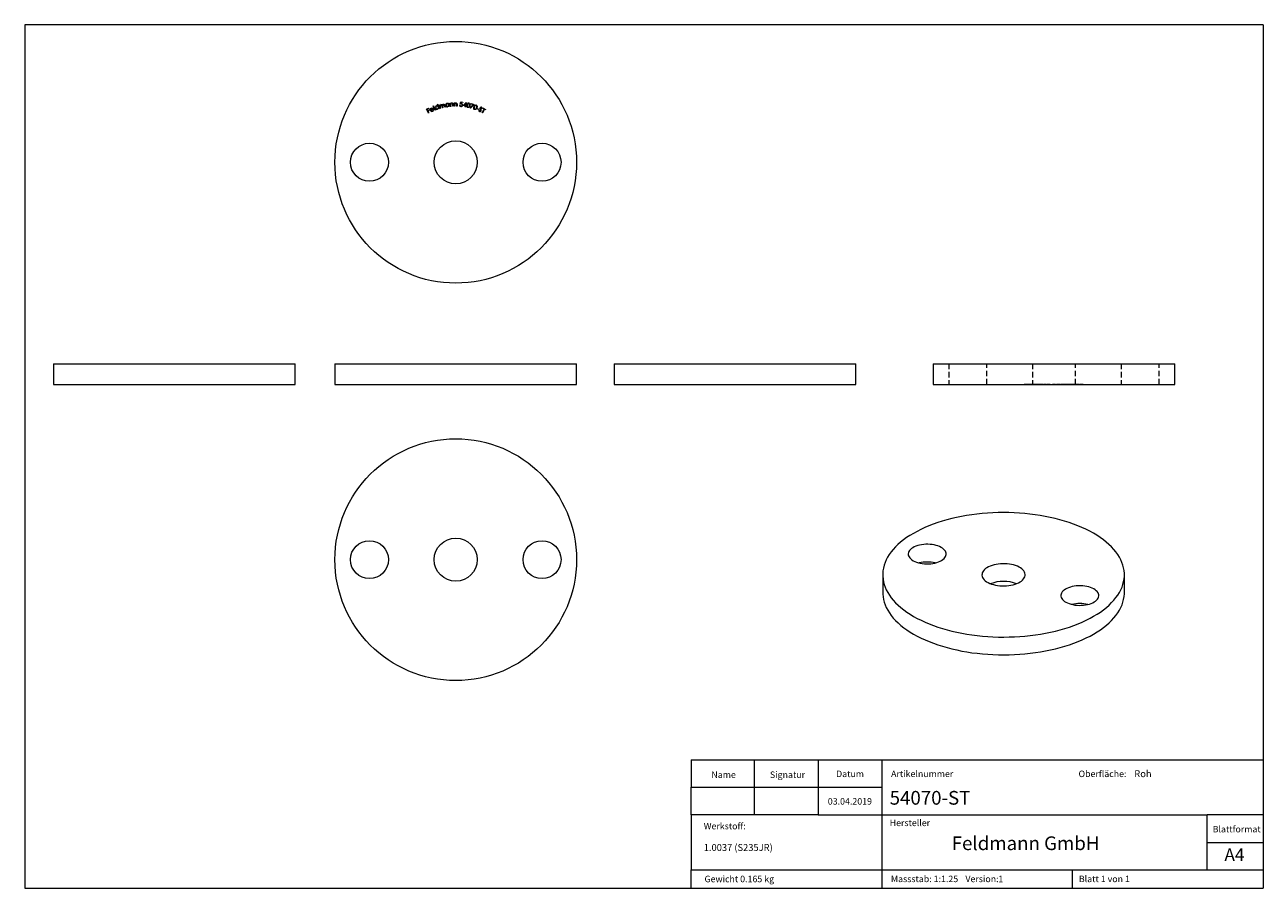
# Model space of a CAD drawing. Units: millimetres. Extents: x 6 to 365, y 6 to 256.
import ezdxf

# ---------------------------------------------------------------- set-up
doc = ezdxf.new("R2010")
doc.units = ezdxf.units.MM
doc.header["$LTSCALE"] = 1.25
doc.linetypes.add('HIDDEN', pattern=[1.905, 1.27, -0.635])
doc.styles.add('SLDTEXTSTYLE0', font='TXT', dxfattribs={"width": 0.75})
doc.styles.add('SLDTEXTSTYLE1', font='TXT', dxfattribs={"width": 0.692308})

msp = doc.modelspace()

# ---------------------------------------------------------------- linework, layer by layer
at = {"color": 7, "linetype": 'Continuous', "lineweight": 0}
for p, q in [((365, 256.25), (6.25, 256.25)), ((6.25, 256.25), (6.25, 6.25)), ((365, 256.25), (365, 6.25)), ((199.25, 43.44), (217.66, 43.44)), ((199.25, 43.44), (199.25, 35.47)), ((217.66, 43.44), (236.07, 43.44)), ((217.66, 27.5), (217.66, 43.44)), ((236.07, 43.44), (254.5, 43.44)), ((236.07, 43.44), (236.07, 27.5)), ((254.5, 43.44), (365, 43.44)), ((254.5, 43.44), (254.5, 6.25)), ((199.25, 35.47), (217.66, 35.47)), ((199.25, 27.5), (199.25, 35.47)), ((217.66, 35.47), (236.07, 35.47)), ((236.07, 35.47), (254.5, 35.47)), ((217.66, 27.5), (199.25, 27.5)), ((199.25, 27.5), (199.25, 11.56)), ((236.07, 27.5), (217.66, 27.5)), ((236.07, 27.5), (254.5, 27.5)), ((254.5, 27.5), (348.75, 27.5)), ((365, 27.5), (348.75, 27.5)), ((348.75, 19.37), (348.75, 27.5)), ((348.75, 11.56), (348.75, 19.37)), ((365, 19.37), (348.75, 19.37)), ((199.25, 11.56), (365, 11.56)), ((199.25, 6.25), (199.25, 11.56)), ((309.75, 6.25), (309.75, 11.56)), ((6.25, 6.25), (365, 6.25))]:
    msp.add_line(p, q, dxfattribs=at)
at = {"color": 7, "linetype": 'Continuous', "lineweight": 15}
for p, q in [((125.77, 233.21), (125.88, 233.25)), ((125.95, 232.69), (125.77, 233.21)), ((125.88, 233.25), (126.32, 231.98)), ((128.96, 233.53), (129.08, 233.55)), ((128.99, 233.35), (128.96, 233.53)), ((129.08, 233.55), (129.22, 232.58)), ((129.42, 233.59), (129.55, 233.6)), ((129.51, 232.61), (129.42, 233.59)), ((129.55, 233.6), (129.56, 233.42)), ((130.31, 233.19), (130.36, 232.69)), ((130.62, 233.66), (130.75, 233.66)), ((130.62, 232.68), (130.62, 233.66)), ((130.75, 233.66), (130.75, 233.48)), ((132.39, 233.3), (132.57, 233.94)), ((132.66, 233.81), (132.56, 233.46)), ((132.57, 233.94), (133.14, 233.89)), ((133.13, 233.76), (132.66, 233.81)), ((133.14, 233.89), (133.13, 233.76)), ((133.22, 232.86), (134.12, 233.76)), ((133.95, 233.41), (133.48, 232.94)), ((133.86, 232.87), (133.95, 233.41)), ((134.15, 233.75), (133.99, 232.85)), ((134.12, 233.76), (134.15, 233.75)), ((136.41, 233.19), (135.37, 232.08)), ((135.57, 233.3), (135.6, 233.42)), ((136.18, 233.13), (135.57, 233.3)), ((135.6, 233.42), (136.41, 233.19)), ((122.6, 231.82), (123.19, 232.12)), ((123.21, 230.65), (122.6, 231.82)), ((123.25, 232.01), (122.78, 231.77)), ((122.78, 231.77), (122.97, 231.4)), ((122.97, 231.4), (123.44, 231.64)), ((123.5, 231.53), (123.03, 231.28)), ((123.03, 231.28), (123.32, 230.71)), ((123.19, 232.12), (123.25, 232.01)), ((123.32, 230.71), (123.21, 230.65)), ((123.44, 231.64), (123.5, 231.53)), ((123.81, 231.62), (124.47, 231.92)), ((124.64, 231.88), (123.85, 231.52)), ((124.53, 232.77), (124.64, 232.82)), ((125.04, 231.53), (124.53, 232.77)), ((124.58, 231.68), (124.7, 231.68)), ((124.64, 232.82), (125.15, 231.57)), ((125.15, 231.57), (125.04, 231.53)), ((126.2, 231.94), (126.15, 232.1)), ((126.32, 231.98), (126.2, 231.94)), ((126.37, 233), (126.49, 233.03)), ((126.6, 232.05), (126.37, 233)), ((126.49, 233.03), (126.53, 232.86)), ((126.72, 232.08), (126.6, 232.05)), ((126.62, 232.48), (126.72, 232.08)), ((127.24, 232.21), (127.13, 232.69)), ((127.36, 232.23), (127.24, 232.21)), ((127.27, 232.6), (127.36, 232.23)), ((127.89, 232.36), (127.76, 232.87)), ((127.89, 232.9), (128.01, 232.39)), ((128.01, 232.39), (127.89, 232.36)), ((129.1, 232.56), (129.08, 232.73)), ((129.22, 232.58), (129.1, 232.56)), ((129.63, 232.63), (129.51, 232.61)), ((129.6, 232.98), (129.63, 232.63)), ((130.23, 232.68), (130.19, 233.14)), ((130.36, 232.69), (130.23, 232.68)), ((130.75, 232.68), (130.62, 232.68)), ((130.75, 233.04), (130.75, 232.68)), ((131.35, 232.68), (131.35, 233.15)), ((131.47, 232.68), (131.35, 232.68)), ((131.47, 233.18), (131.47, 232.68)), ((132.22, 232.97), (132.35, 232.96)), ((133.84, 232.75), (133.22, 232.86)), ((133.48, 232.94), (133.86, 232.87)), ((133.79, 232.45), (133.84, 232.75)), ((133.91, 232.43), (133.79, 232.45)), ((133.97, 232.73), (133.91, 232.43)), ((134.12, 232.7), (133.97, 232.73)), ((133.99, 232.85), (134.14, 232.82)), ((134.14, 232.82), (134.12, 232.7)), ((135.28, 232.16), (136.18, 233.13)), ((135.37, 232.08), (135.28, 232.16)), ((137.28, 231.94), (137.32, 232.04)), ((137.73, 231.76), (137.28, 231.94)), ((137.32, 232.04), (137.77, 231.86)), ((137.77, 231.86), (137.73, 231.76)), ((137.75, 231.53), (137.88, 231.55)), ((138.81, 232.02), (138.67, 231.99)), ((138.74, 230.78), (139.29, 231.83)), ((138.85, 230.72), (138.74, 230.78)), ((139.41, 231.77), (138.85, 230.72)), ((139.03, 231.97), (139.09, 232.09)), ((139.29, 231.83), (139.03, 231.97)), ((139.09, 232.09), (139.73, 231.75)), ((139.67, 231.64), (139.41, 231.77)), ((139.73, 231.75), (139.67, 231.64)), ((14.58, 158.12), (14.58, 152.12)), ((14.58, 158.12), (84.58, 158.12)), ((84.58, 152.12), (84.58, 158.12)), ((96.09, 158.12), (96.09, 152.12)), ((96.09, 158.12), (131.09, 158.12)), ((131.09, 158.12), (166.09, 158.12)), ((166.09, 152.12), (166.09, 158.12)), ((176.96, 158.12), (176.96, 152.12)), ((176.96, 158.12), (246.96, 158.12)), ((246.96, 152.12), (246.96, 158.12)), ((269.39, 158.12), (269.39, 152.12)), ((269.39, 158.12), (339.39, 158.12)), ((339.39, 152.12), (339.39, 158.12)), ((14.58, 152.12), (84.58, 152.12)), ((32.48, 152.12), (32.48, 152.1)), ((32.51, 152.12), (32.51, 152.1)), ((32.64, 152.12), (32.64, 152.1)), ((32.67, 152.12), (32.67, 152.1)), ((32.85, 152.12), (32.85, 152.1)), ((33.01, 152.12), (33.01, 152.1)), ((33.11, 152.12), (33.11, 152.1)), ((33.32, 152.1), (33.32, 152.12)), ((33.35, 152.12), (33.35, 152.1)), ((33.43, 152.1), (33.43, 152.12)), ((33.64, 152.1), (33.64, 152.12)), ((33.76, 152.12), (33.76, 152.1)), ((33.95, 152.12), (33.95, 152.1)), ((34.14, 152.1), (34.14, 152.12)), ((34.21, 152.1), (34.21, 152.12)), ((34.74, 152.1), (34.74, 152.12)), ((34.81, 152.1), (34.81, 152.12)), ((96.09, 152.12), (131.09, 152.12)), ((123.81, 152.12), (123.81, 152.1)), ((125.3, 152.12), (125.3, 152.1)), ((126.08, 152.1), (126.08, 152.12)), ((126.59, 152.12), (126.59, 152.1)), ((127.24, 152.12), (127.24, 152.1)), ((128.27, 152.12), (128.27, 152.1)), ((129.05, 152.1), (129.05, 152.12)), ((129.59, 152.12), (129.59, 152.1)), ((131.09, 152.12), (166.09, 152.12)), ((132.96, 152.1), (132.96, 152.12)), ((134.41, 152.12), (134.41, 152.1)), ((135.11, 152.1), (135.11, 152.12)), ((136.41, 152.12), (136.41, 152.1)), ((137.16, 152.1), (137.16, 152.12)), ((138.27, 152.12), (138.27, 152.1)), ((176.96, 152.12), (246.96, 152.12)), ((226.73, 152.12), (226.73, 152.1)), ((226.8, 152.12), (226.8, 152.1)), ((227.33, 152.12), (227.33, 152.1)), ((227.4, 152.12), (227.4, 152.1)), ((227.59, 152.1), (227.59, 152.12)), ((227.78, 152.1), (227.78, 152.12)), ((227.9, 152.12), (227.9, 152.1)), ((228.11, 152.12), (228.11, 152.1)), ((228.19, 152.1), (228.19, 152.12)), ((228.22, 152.12), (228.22, 152.1)), ((228.43, 152.1), (228.43, 152.12)), ((228.53, 152.1), (228.53, 152.12)), ((228.69, 152.1), (228.69, 152.12)), ((228.87, 152.1), (228.87, 152.12)), ((228.9, 152.1), (228.9, 152.12)), ((229.03, 152.1), (229.03, 152.12)), ((229.06, 152.1), (229.06, 152.12)), ((269.39, 152.12), (339.39, 152.12)), ((297.2, 152.1), (297.2, 152.12)), ((298.31, 152.12), (298.31, 152.1)), ((299.06, 152.1), (299.06, 152.12)), ((300.36, 152.12), (300.36, 152.1)), ((301.06, 152.1), (301.06, 152.12)), ((302.52, 152.12), (302.52, 152.1)), ((305.88, 152.1), (305.88, 152.12)), ((306.43, 152.12), (306.43, 152.1)), ((307.2, 152.1), (307.2, 152.12)), ((308.24, 152.1), (308.24, 152.12)), ((308.88, 152.1), (308.88, 152.12)), ((309.39, 152.12), (309.39, 152.1)), ((310.17, 152.1), (310.17, 152.12)), ((311.67, 152.1), (311.67, 152.12)), ((254.78, 96.99), (254.78, 91.85)), ((324.78, 91.85), (324.78, 96.99))]:
    msp.add_line(p, q, dxfattribs=at)
at = {"color": 7, "linetype": 'HIDDEN', "lineweight": 0}
for p, q in [((273.89, 158.12), (273.89, 152.12)), ((284.89, 152.12), (284.89, 158.12)), ((298.14, 158.12), (298.14, 152.12)), ((310.64, 152.12), (310.64, 158.12)), ((323.89, 158.12), (323.89, 152.12)), ((334.89, 152.12), (334.89, 158.12)), ((295.74, 152.22), (295.8, 152.22)), ((295.74, 152.22), (295.74, 152.12)), ((295.8, 152.22), (295.8, 152.12)), ((295.8, 152.22), (296.06, 152.22)), ((296.06, 152.22), (296.62, 152.22)), ((296.06, 152.22), (296.06, 152.12)), ((296.18, 152.22), (296.18, 152.12)), ((296.38, 152.22), (296.38, 152.12)), ((296.44, 152.22), (296.44, 152.12)), ((296.62, 152.22), (296.74, 152.22)), ((296.62, 152.22), (296.62, 152.12)), ((296.67, 152.22), (296.67, 152.12)), ((296.74, 152.22), (296.74, 152.12)), ((296.74, 152.22), (296.8, 152.22)), ((296.8, 152.22), (296.95, 152.22)), ((296.8, 152.22), (296.8, 152.12)), ((296.89, 152.22), (296.89, 152.12)), ((296.95, 152.22), (296.95, 152.12)), ((296.96, 152.23), (296.96, 152.1)), ((296.99, 152.22), (297.48, 152.22)), ((296.99, 152.22), (296.99, 152.12)), ((297.08, 152.22), (297.08, 152.12)), ((297.1, 152.22), (297.1, 152.12)), ((297.11, 152.22), (297.11, 152.12)), ((297.12, 152.22), (297.12, 152.12)), ((297.18, 152.22), (297.18, 152.12)), ((297.18, 152.22), (297.18, 152.12)), ((297.2, 152.12), (297.2, 152.23)), ((297.22, 152.22), (297.22, 152.12)), ((297.31, 152.22), (297.31, 152.12)), ((297.33, 152.22), (297.33, 152.12)), ((297.34, 152.1), (297.34, 152.23)), ((297.44, 152.22), (297.44, 152.12)), ((297.48, 152.22), (297.48, 152.12)), ((297.48, 152.22), (297.72, 152.22)), ((297.59, 152.22), (297.59, 152.12)), ((297.7, 152.22), (297.7, 152.12)), ((297.72, 152.22), (297.72, 152.12)), ((297.74, 152.22), (298.2, 152.22)), ((297.74, 152.22), (297.74, 152.12)), ((298.15, 152.22), (298.15, 152.12)), ((298.19, 152.23), (298.19, 152.1)), ((298.2, 152.22), (298.2, 152.12)), ((298.26, 152.22), (298.91, 152.22)), ((298.26, 152.22), (298.26, 152.12)), ((298.31, 152.23), (298.31, 152.12)), ((298.38, 152.22), (298.38, 152.12)), ((298.47, 152.22), (298.47, 152.12)), ((298.5, 152.22), (298.5, 152.12)), ((298.53, 152.22), (298.53, 152.12)), ((298.87, 152.22), (298.87, 152.12)), ((298.91, 152.22), (299.18, 152.22)), ((298.91, 152.22), (298.91, 152.12)), ((298.99, 152.22), (298.99, 152.12)), ((299.06, 152.12), (299.06, 152.23)), ((299.07, 152.22), (300.1, 152.22)), ((299.07, 152.22), (299.07, 152.12)), ((299.11, 152.22), (299.11, 152.12)), ((299.18, 152.1), (299.18, 152.23)), ((299.3, 152.22), (299.3, 152.12)), ((299.87, 152.22), (299.87, 152.12)), ((299.9, 152.22), (299.9, 152.12)), ((300.1, 152.22), (300.1, 152.12)), ((300.1, 152.22), (300.19, 152.22)), ((300.19, 152.22), (300.19, 152.12)), ((300.23, 152.23), (300.23, 152.1)), ((300.26, 152.22), (300.86, 152.22)), ((300.26, 152.22), (300.26, 152.12)), ((300.36, 152.23), (300.36, 152.12)), ((300.39, 152.22), (300.39, 152.12)), ((300.51, 152.22), (300.51, 152.12)), ((300.57, 152.22), (300.57, 152.12)), ((300.59, 152.22), (300.59, 152.12)), ((300.83, 152.22), (300.83, 152.12)), ((300.86, 152.22), (300.86, 152.12)), ((300.86, 152.22), (301.18, 152.22)), ((301.02, 152.22), (301.02, 152.12)), ((301.06, 152.12), (301.06, 152.23)), ((301.15, 152.22), (301.15, 152.12)), ((301.18, 152.1), (301.18, 152.23)), ((301.33, 152.22), (301.35, 152.22)), ((301.33, 152.22), (301.33, 152.12)), ((301.33, 152.22), (301.33, 152.22)), ((301.33, 152.22), (301.33, 152.12)), ((301.35, 152.22), (301.35, 152.12)), ((301.35, 152.22), (301.5, 152.22)), ((301.35, 152.22), (301.35, 152.12)), ((301.48, 152.22), (301.48, 152.12)), ((301.5, 152.22), (301.56, 152.22)), ((301.5, 152.22), (301.5, 152.12)), ((301.52, 152.22), (301.52, 152.12)), ((301.56, 152.22), (301.56, 152.12)), ((301.56, 152.22), (301.69, 152.22)), ((301.61, 152.22), (301.61, 152.12)), ((301.63, 152.22), (301.63, 152.12)), ((301.69, 152.22), (301.69, 152.12)), ((301.69, 152.22), (302.25, 152.22)), ((301.99, 152.22), (301.99, 152.12)), ((302.25, 152.22), (302.25, 152.12)), ((302.33, 152.22), (302.34, 152.22)), ((302.33, 152.22), (302.33, 152.12)), ((302.34, 152.22), (302.34, 152.12)), ((302.34, 152.22), (302.35, 152.22)), ((302.38, 152.23), (302.38, 152.1)), ((302.38, 152.22), (302.89, 152.22)), ((302.38, 152.22), (302.38, 152.12)), ((302.39, 152.22), (302.38, 152.22)), ((302.52, 152.23), (302.52, 152.12)), ((302.52, 152.22), (302.52, 152.12)), ((302.75, 152.22), (302.75, 152.12)), ((302.8, 152.22), (302.8, 152.12)), ((302.8, 152.22), (303.09, 152.22)), ((302.81, 152.22), (302.81, 152.12)), ((302.87, 152.22), (302.87, 152.12)), ((302.89, 152.22), (302.89, 152.12)), ((302.89, 152.22), (303.25, 152.22)), ((302.9, 152.22), (302.9, 152.12)), ((302.91, 152.22), (302.91, 152.12)), ((303.09, 152.22), (303.09, 152.12)), ((303.12, 152.22), (303.12, 152.12)), ((303.25, 152.22), (303.25, 152.12)), ((304, 152.22), (304.13, 152.22)), ((304, 152.22), (304, 152.12)), ((304, 152.22), (304, 152.12)), ((304.13, 152.22), (304.13, 152.12)), ((304.13, 152.22), (304.13, 152.22)), ((304.13, 152.22), (304.13, 152.12)), ((304.14, 152.22), (304.14, 152.22)), ((304.14, 152.22), (304.14, 152.12)), ((304.19, 152.22), (304.39, 152.22)), ((304.36, 152.22), (304.36, 152.12)), ((304.39, 152.22), (304.66, 152.22)), ((304.39, 152.22), (304.39, 152.12)), ((304.71, 152.22), (304.72, 152.22)), ((304.71, 152.22), (304.71, 152.12)), ((304.72, 152.22), (304.85, 152.22)), ((304.72, 152.22), (304.72, 152.12)), ((304.72, 152.22), (304.72, 152.12)), ((304.73, 152.22), (304.73, 152.12)), ((304.73, 152.22), (304.73, 152.12)), ((304.85, 152.22), (304.85, 152.12)), ((304.85, 152.22), (304.85, 152.22)), ((304.85, 152.22), (304.85, 152.12)), ((305.12, 152.22), (305.24, 152.22)), ((305.12, 152.22), (305.12, 152.12)), ((305.16, 152.22), (305.16, 152.12)), ((305.24, 152.22), (305.28, 152.22)), ((305.24, 152.22), (305.24, 152.12)), ((305.28, 152.22), (305.28, 152.12)), ((305.28, 152.22), (305.32, 152.22)), ((305.32, 152.22), (305.32, 152.12)), ((305.36, 152.22), (305.58, 152.22)), ((305.56, 152.22), (305.56, 152.12)), ((305.58, 152.22), (305.88, 152.22)), ((305.58, 152.22), (305.58, 152.12)), ((305.84, 152.22), (305.96, 152.22)), ((305.84, 152.22), (305.84, 152.12)), ((305.87, 152.22), (305.87, 152.12)), ((305.88, 152.12), (305.88, 152.23)), ((305.88, 152.22), (305.88, 152.12)), ((305.91, 152.22), (305.91, 152.12)), ((305.93, 152.22), (305.93, 152.12)), ((305.96, 152.22), (306.05, 152.22)), ((305.96, 152.22), (305.96, 152.12)), ((306.05, 152.22), (306.05, 152.12)), ((306.25, 152.22), (306.37, 152.22)), ((306.25, 152.22), (306.25, 152.12)), ((306.37, 152.22), (306.39, 152.22)), ((306.37, 152.22), (306.37, 152.12)), ((306.39, 152.22), (306.75, 152.22)), ((306.39, 152.22), (306.39, 152.12)), ((306.39, 152.22), (306.39, 152.12)), ((306.43, 152.23), (306.43, 152.12)), ((306.43, 152.22), (306.43, 152.12)), ((306.48, 152.22), (306.48, 152.12)), ((306.51, 152.22), (306.51, 152.12)), ((306.75, 152.22), (307.32, 152.22)), ((306.75, 152.22), (306.75, 152.12)), ((306.76, 152.22), (306.76, 152.12)), ((306.87, 152.22), (306.87, 152.12)), ((306.9, 152.22), (306.9, 152.12)), ((307.2, 152.12), (307.2, 152.23)), ((307.2, 152.22), (307.2, 152.12)), ((307.32, 152.22), (307.32, 152.22)), ((307.32, 152.22), (307.32, 152.12)), ((307.33, 152.1), (307.33, 152.23)), ((307.46, 152.22), (307.59, 152.22)), ((307.46, 152.22), (307.46, 152.12)), ((307.58, 152.22), (307.58, 152.12)), ((307.59, 152.22), (307.71, 152.22)), ((307.59, 152.22), (307.59, 152.12)), ((307.71, 152.22), (307.71, 152.12)), ((307.71, 152.22), (308.01, 152.22)), ((308.01, 152.22), (308.01, 152.12)), ((308.01, 152.22), (308.08, 152.22)), ((308.01, 152.22), (308.01, 152.12)), ((308.11, 152.22), (308.23, 152.22)), ((308.11, 152.22), (308.11, 152.12)), ((308.2, 152.22), (308.2, 152.12)), ((308.23, 152.22), (308.35, 152.22)), ((308.23, 152.22), (308.23, 152.12)), ((308.24, 152.12), (308.24, 152.23)), ((308.31, 152.22), (308.31, 152.12)), ((308.35, 152.22), (308.35, 152.12)), ((308.35, 152.22), (308.65, 152.22)), ((308.65, 152.22), (308.65, 152.12)), ((308.65, 152.22), (308.72, 152.22)), ((308.66, 152.22), (308.66, 152.12)), ((308.75, 152.22), (308.88, 152.22)), ((308.75, 152.22), (308.75, 152.12)), ((308.84, 152.22), (308.84, 152.12)), ((308.85, 152.22), (308.85, 152.12)), ((308.88, 152.12), (308.88, 152.23)), ((308.88, 152.22), (308.88, 152.12)), ((308.88, 152.22), (309.1, 152.22)), ((308.94, 152.22), (308.94, 152.12)), ((308.98, 152.22), (308.98, 152.12)), ((309.1, 152.22), (309.1, 152.12)), ((309.15, 152.22), (309.27, 152.22)), ((309.15, 152.22), (309.15, 152.12)), ((309.27, 152.22), (309.32, 152.22)), ((309.27, 152.22), (309.27, 152.12)), ((309.32, 152.22), (309.63, 152.22)), ((309.32, 152.22), (309.32, 152.12)), ((309.39, 152.23), (309.39, 152.12)), ((309.42, 152.22), (309.42, 152.12)), ((309.52, 152.22), (309.52, 152.12)), ((309.52, 152.22), (309.71, 152.22)), ((309.59, 152.22), (309.59, 152.12)), ((309.63, 152.22), (310.27, 152.22)), ((309.63, 152.22), (309.63, 152.12)), ((309.65, 152.22), (309.65, 152.12)), ((309.71, 152.22), (309.71, 152.12)), ((309.91, 152.22), (309.91, 152.12)), ((309.96, 152.22), (309.96, 152.12)), ((310.15, 152.22), (310.15, 152.12)), ((310.17, 152.12), (310.17, 152.23)), ((310.27, 152.22), (310.27, 152.12)), ((310.3, 152.1), (310.3, 152.23)), ((310.32, 152.22), (310.43, 152.22)), ((310.32, 152.22), (310.32, 152.12)), ((310.43, 152.22), (310.43, 152.12)), ((310.43, 152.22), (310.74, 152.22)), ((310.77, 152.22), (311.07, 152.22)), ((310.77, 152.22), (310.77, 152.12)), ((310.83, 152.22), (310.83, 152.12)), ((310.83, 152.22), (310.83, 152.12)), ((310.89, 152.22), (310.89, 152.12)), ((310.94, 152.22), (310.94, 152.12)), ((311, 152.22), (311, 152.12)), ((311.07, 152.22), (311.74, 152.22)), ((311.07, 152.22), (311.07, 152.12)), ((311.07, 152.22), (311.07, 152.12)), ((311.13, 152.22), (311.13, 152.12)), ((311.45, 152.22), (311.45, 152.12)), ((311.51, 152.22), (311.51, 152.12)), ((311.62, 152.22), (311.62, 152.12)), ((311.64, 152.22), (311.64, 152.12)), ((311.66, 152.22), (311.66, 152.12)), ((311.67, 152.12), (311.67, 152.23)), ((311.74, 152.22), (311.74, 152.12)), ((311.78, 152.22), (311.78, 152.12)), ((311.79, 152.1), (311.79, 152.23)), ((311.98, 152.22), (312.15, 152.22)), ((311.98, 152.22), (311.98, 152.12)), ((312.03, 152.22), (312.03, 152.12)), ((312.15, 152.22), (312.26, 152.22)), ((312.15, 152.22), (312.15, 152.12)), ((312.23, 152.22), (312.23, 152.12)), ((312.26, 152.22), (312.87, 152.22)), ((312.26, 152.22), (312.26, 152.12)), ((312.29, 152.22), (312.29, 152.12)), ((312.44, 152.22), (312.44, 152.12)), ((312.5, 152.22), (312.5, 152.12)), ((312.7, 152.22), (312.7, 152.12)), ((312.87, 152.22), (312.87, 152.12))]:
    msp.add_line(p, q, dxfattribs=at)
at = {"color": 7, "linetype": 'Continuous', "lineweight": 15, "flags": 128}
for points in [[(127.16, 232.97), (127.29, 233.19), (127.46, 233.28)], [(127.46, 233.28), (127.58, 233.29), (127.69, 233.25), (127.78, 233.17), (127.89, 232.9)], [(129.56, 233.42), (129.73, 233.6), (129.91, 233.66)], [(129.59, 233.25), (129.59, 233.1), (129.6, 232.98)], [(129.91, 233.66), (130.04, 233.65), (130.15, 233.59), (130.24, 233.49), (130.29, 233.34), (130.31, 233.19)], [(130.19, 233.14), (130.18, 233.27), (130.16, 233.37)], [(130.75, 233.48), (130.93, 233.64), (131.11, 233.68)], [(130.76, 233.3), (130.75, 233.16), (130.75, 233.04)], [(131.11, 233.68), (131.24, 233.66), (131.35, 233.59), (131.42, 233.49), (131.46, 233.34), (131.47, 233.18)], [(131.35, 233.15), (131.34, 233.27), (131.33, 233.37)], [(132.67, 233.35), (132.51, 233.34), (132.39, 233.3)], [(132.56, 233.46), (132.65, 233.47), (132.72, 233.47)], [(134.33, 233.04), (134.39, 233.26), (134.5, 233.47), (134.68, 233.61), (134.79, 233.63), (134.9, 233.62)], [(134.88, 233.5), (134.79, 233.5), (134.7, 233.48), (134.57, 233.35), (134.49, 233.19), (134.45, 233.01)], [(135.08, 232.87), (135.1, 233.24), (135.03, 233.4), (134.97, 233.47), (134.88, 233.5)], [(134.9, 233.62), (135.01, 233.58), (135.11, 233.51), (135.22, 233.31), (135.24, 233.08), (135.21, 232.85)], [(123.73, 231.47), (123.68, 231.66), (123.69, 231.82)], [(123.69, 231.82), (123.81, 232.03), (123.97, 232.14)], [(123.83, 231.85), (123.81, 231.72), (123.81, 231.62)], [(124.02, 232.04), (123.9, 231.95), (123.83, 231.85)], [(123.97, 232.14), (124.21, 232.19), (124.4, 232.14)], [(124.4, 232.14), (124.56, 232.01), (124.64, 231.88)], [(125.51, 232.76), (125.77, 232.77), (125.95, 232.69)], [(126.15, 232.1), (126.01, 231.89), (125.84, 231.79)], [(126.53, 232.86), (126.58, 232.96), (126.63, 233.03)], [(126.82, 233.01), (126.68, 232.93), (126.6, 232.79), (126.59, 232.64), (126.62, 232.48)], [(126.63, 233.03), (126.73, 233.1), (126.81, 233.13)], [(127.13, 232.69), (127.09, 232.81), (127.04, 232.93), (127, 232.97), (126.94, 233), (126.82, 233.01)], [(127.46, 233.16), (127.39, 233.13), (127.32, 233.08), (127.27, 233.01), (127.24, 232.93), (127.24, 232.77), (127.27, 232.6)], [(127.76, 232.87), (127.73, 232.99), (127.68, 233.1), (127.64, 233.13), (127.58, 233.16), (127.46, 233.16)], [(129.08, 232.73), (128.9, 232.55), (128.72, 232.48)], [(134.61, 232.27), (134.51, 232.31), (134.41, 232.38), (134.31, 232.58), (134.29, 232.81), (134.33, 233.04)], [(134.45, 233.01), (134.42, 232.83), (134.42, 232.65), (134.49, 232.48), (134.56, 232.42), (134.64, 232.38)], [(135.21, 232.85), (135.14, 232.63), (135.03, 232.42), (134.84, 232.29), (134.73, 232.26), (134.61, 232.27)], [(134.97, 232.55), (135.05, 232.73), (135.08, 232.87)], [(136.56, 231.71), (136.46, 231.76), (136.38, 231.84), (136.29, 232.05), (136.3, 232.28), (136.36, 232.5)], [(136.36, 232.5), (136.45, 232.72), (136.58, 232.9), (136.78, 233.02), (136.89, 233.04), (137, 233.01)], [(136.48, 232.46), (136.43, 232.29), (136.41, 232.1), (136.46, 231.93), (136.52, 231.86), (136.6, 231.82)], [(136.97, 232.89), (136.88, 232.91), (136.79, 232.89), (136.64, 232.79), (136.55, 232.63), (136.48, 232.46)], [(137.21, 232.21), (137.12, 232), (136.99, 231.82), (136.79, 231.7), (136.67, 231.69), (136.56, 231.71)], [(136.94, 231.95), (137.04, 232.11), (137.1, 232.25)], [(137.1, 232.25), (137.16, 232.61), (137.11, 232.78), (137.05, 232.85), (136.97, 232.89)], [(137, 233.01), (137.11, 232.96), (137.19, 232.88), (137.28, 232.67), (137.27, 232.44), (137.21, 232.21)], [(137.88, 231.55), (137.92, 231.35), (137.97, 231.28), (138.03, 231.23)], [(138.14, 232.01), (138.14, 232.13), (138.16, 232.22)], [(138.25, 231.76), (138.18, 231.89), (138.14, 232.01)], [(138.36, 231.47), (138.31, 231.63), (138.25, 231.76)], [(138.29, 232.17), (138.27, 232.06), (138.29, 231.97)], [(138.29, 231.97), (138.35, 231.87), (138.39, 231.78)], [(138.35, 231.33), (138.37, 231.41), (138.36, 231.47)], [(273.44, 81.05), (274.83, 80.69), (276.24, 80.37), (277.68, 80.08), (279.15, 79.82), (280.63, 79.59), (282.14, 79.4), (283.65, 79.25), (285.18, 79.12), (286.72, 79.04), (288.27, 78.98), (289.82, 78.97), (291.37, 78.99), (292.91, 79.04), (294.45, 79.13), (295.98, 79.25), (297.5, 79.41), (299, 79.6), (300.48, 79.83), (301.95, 80.09), (303.39, 80.39), (304.8, 80.71), (306.18, 81.07), (307.53, 81.46), (308.85, 81.88), (310.13, 82.33), (311.37, 82.81), (312.57, 83.31), (313.72, 83.85), (314.83, 84.4), (315.88, 84.99), (316.89, 85.59), (317.84, 86.22), (318.74, 86.87), (319.58, 87.54), (320.36, 88.23), (321.08, 88.94), (321.75, 89.66), (322.34, 90.39), (322.88, 91.14), (323.35, 91.9), (323.75, 92.67), (324.09, 93.45), (324.36, 94.23), (324.57, 95.03), (324.7, 95.82), (324.77, 96.62), (324.77, 97.41), (324.7, 98.21), (324.56, 99.01), (324.35, 99.8), (324.08, 100.58), (323.73, 101.36), (323.33, 102.13), (322.85, 102.89), (322.31, 103.63), (321.71, 104.37), (321.05, 105.09), (320.32, 105.79), (319.54, 106.48), (318.69, 107.15), (317.79, 107.8), (316.84, 108.43), (315.83, 109.03), (314.77, 109.61), (313.66, 110.17), (312.5, 110.7), (311.31, 111.21), (310.06, 111.68), (308.78, 112.13), (307.46, 112.55), (306.11, 112.94), (304.73, 113.29), (303.31, 113.62), (301.87, 113.91), (300.4, 114.17), (298.92, 114.39), (297.42, 114.59), (295.9, 114.74), (294.37, 114.86), (292.83, 114.95), (291.28, 115), (289.73, 115.02), (288.19, 115), (286.64, 114.95), (285.1, 114.86), (283.57, 114.74), (282.06, 114.58), (280.55, 114.38), (279.07, 114.16), (277.61, 113.9), (276.17, 113.6), (274.75, 113.28), (273.37, 112.92), (272.02, 112.53), (270.7, 112.11), (269.42, 111.66), (268.18, 111.18), (266.98, 110.67), (265.83, 110.14), (264.73, 109.58), (263.67, 109), (262.66, 108.39), (261.71, 107.77), (260.81, 107.12), (259.97, 106.45), (259.19, 105.76), (258.47, 105.05), (257.81, 104.33), (257.21, 103.6), (256.67, 102.85), (256.2, 102.09), (255.8, 101.32), (255.46, 100.54), (255.19, 99.75), (254.99, 98.96), (254.85, 98.17), (254.78, 97.37), (254.79, 96.57), (254.86, 95.78), (254.99, 94.98), (255.2, 94.19), (255.48, 93.41), (255.82, 92.63), (256.23, 91.86), (256.7, 91.1), (257.24, 90.35), (257.84, 89.62), (258.5, 88.9), (259.23, 88.19), (260.02, 87.51), (260.86, 86.84), (261.76, 86.19), (262.72, 85.56), (263.72, 84.96), (264.78, 84.37), (265.89, 83.82), (267.05, 83.29), (268.25, 82.78), (269.49, 82.3), (270.77, 81.86), (272.09, 81.44), (273.44, 81.05)], [(265.1, 100.5), (265.66, 100.37), (266.25, 100.27), (266.85, 100.2), (267.46, 100.17), (268.08, 100.18), (268.69, 100.22), (269.29, 100.3), (269.87, 100.41), (270.42, 100.55), (270.93, 100.73), (271.41, 100.93), (271.84, 101.16), (272.21, 101.41), (272.53, 101.68), (272.79, 101.97), (272.98, 102.27), (273.1, 102.58), (273.16, 102.9), (273.15, 103.22), (273.07, 103.53), (272.92, 103.84), (272.71, 104.14), (272.43, 104.42), (272.09, 104.69), (271.69, 104.93), (271.25, 105.15), (270.76, 105.34), (270.23, 105.51), (269.67, 105.64), (269.09, 105.74), (268.48, 105.8), (267.87, 105.83), (267.25, 105.83), (266.64, 105.79), (266.04, 105.71), (265.46, 105.6), (264.91, 105.46), (264.4, 105.28), (263.92, 105.08), (263.49, 104.85), (263.12, 104.6), (262.8, 104.33), (262.54, 104.04), (262.35, 103.73), (262.23, 103.42), (262.17, 103.11), (262.18, 102.79), (262.26, 102.47), (262.41, 102.17), (262.63, 101.87), (262.9, 101.59), (263.24, 101.32), (263.64, 101.08), (264.08, 100.85), (264.57, 100.66), (265.1, 100.5)], [(286.86, 94.15), (287.45, 94.01), (288.07, 93.9), (288.71, 93.82), (289.36, 93.78), (290.01, 93.78), (290.67, 93.81), (291.31, 93.87), (291.93, 93.97), (292.53, 94.11), (293.1, 94.27), (293.64, 94.46), (294.13, 94.69), (294.58, 94.93), (294.97, 95.2), (295.3, 95.49), (295.58, 95.8), (295.79, 96.12), (295.93, 96.45), (296.01, 96.78), (296.02, 97.12), (295.96, 97.45), (295.84, 97.78), (295.64, 98.1), (295.38, 98.41), (295.07, 98.71), (294.69, 98.98), (294.26, 99.24), (293.78, 99.47), (293.25, 99.67), (292.69, 99.84), (292.1, 99.98), (291.48, 100.09), (290.84, 100.17), (290.19, 100.21), (289.54, 100.21), (288.89, 100.18), (288.24, 100.11), (287.62, 100.02), (287.02, 99.88), (286.45, 99.72), (285.91, 99.52), (285.42, 99.3), (284.98, 99.06), (284.58, 98.79), (284.25, 98.5), (283.97, 98.19), (283.76, 97.87), (283.62, 97.54), (283.54, 97.21), (283.53, 96.87), (283.59, 96.54), (283.72, 96.21), (283.91, 95.88), (284.17, 95.57), (284.49, 95.28), (284.86, 95), (285.29, 94.75), (285.77, 94.52), (286.3, 94.32), (286.86, 94.15)], [(309.32, 88.48), (309.88, 88.35), (310.47, 88.25), (311.07, 88.18), (311.68, 88.15), (312.3, 88.16), (312.91, 88.2), (313.51, 88.28), (314.09, 88.39), (314.64, 88.53), (315.16, 88.71), (315.63, 88.91), (316.06, 89.14), (316.43, 89.39), (316.75, 89.66), (317.01, 89.95), (317.2, 90.25), (317.33, 90.56), (317.38, 90.88), (317.37, 91.2), (317.29, 91.51), (317.14, 91.82), (316.93, 92.12), (316.65, 92.4), (316.31, 92.67), (315.92, 92.91), (315.47, 93.13), (314.98, 93.33), (314.45, 93.49), (313.89, 93.62), (313.31, 93.72), (312.7, 93.79), (312.09, 93.82), (311.47, 93.81), (310.86, 93.77), (310.26, 93.69), (309.68, 93.58), (309.13, 93.44), (308.62, 93.26), (308.14, 93.06), (307.72, 92.83), (307.34, 92.58), (307.02, 92.31), (306.77, 92.02), (306.57, 91.72), (306.45, 91.41), (306.39, 91.09), (306.4, 90.77), (306.48, 90.46), (306.63, 90.15), (306.85, 89.85), (307.13, 89.57), (307.46, 89.3), (307.86, 89.06), (308.3, 88.84), (308.79, 88.64), (309.32, 88.48)], [(254.78, 91.85), (254.79, 91.43), (254.86, 90.63), (254.99, 89.84), (255.2, 89.05), (255.48, 88.26), (255.82, 87.49), (256.23, 86.72), (256.7, 85.96), (257.24, 85.21), (257.84, 84.48), (258.5, 83.76), (259.23, 83.05), (260.02, 82.36), (260.86, 81.69), (261.76, 81.05), (262.72, 80.42), (263.72, 79.81), (264.78, 79.23), (265.89, 78.67), (267.05, 78.14), (268.25, 77.64), (269.49, 77.16), (270.77, 76.71), (272.09, 76.3), (273.44, 75.91)], [(273.44, 75.91), (274.83, 75.55), (276.24, 75.23), (277.68, 74.93), (279.15, 74.68), (280.63, 74.45), (282.14, 74.26), (283.65, 74.1), (285.18, 73.98), (286.72, 73.89), (288.27, 73.84), (289.82, 73.82), (291.37, 73.84), (292.91, 73.9), (294.45, 73.99), (295.98, 74.11), (297.5, 74.27), (299, 74.46), (300.48, 74.69), (301.95, 74.95), (303.39, 75.24), (304.8, 75.57), (306.18, 75.93), (307.53, 76.32), (308.85, 76.74), (310.13, 77.19), (311.37, 77.66), (312.57, 78.17), (313.72, 78.7), (314.83, 79.26), (315.88, 79.84), (316.89, 80.45), (317.84, 81.08), (318.74, 81.73), (319.58, 82.4), (320.36, 83.09), (321.08, 83.79), (321.75, 84.51), (322.34, 85.25), (322.88, 86), (323.35, 86.76), (323.75, 87.53), (324.09, 88.31), (324.36, 89.09), (324.57, 89.88), (324.7, 90.68), (324.77, 91.47), (324.78, 91.85)]]:
    msp.add_lwpolyline(points, dxfattribs=at)
at = {"color": 7, "linetype": 'Continuous', "lineweight": 15}
for centre, radius in [((131.09, 216.44), 35), ((131.09, 216.44), 6.25), ((106.09, 216.44), 5.5), ((156.09, 216.44), 5.5), ((131.09, 101.38), 35), ((131.09, 101.38), 6.25), ((106.09, 101.38), 5.5), ((156.09, 101.38), 5.5)]:
    msp.add_circle(centre, radius, dxfattribs=at)
for centre, radius, start, end in [((128.65, 233), 0.503, 98.3013, 189.036), ((128.66, 232.99), 0.389, 98.5831, 188.9655), ((128.65, 233.04), 0.458, 41.9217, 99.1713), ((128.66, 233), 0.383, 6.2802, 98.7399), ((129.93, 233.2), 0.342, 96.6918, 171.6057), ((129.93, 233.31), 0.234, 14.519, 98.8528), ((131.1, 233.22), 0.341, 91.7334, 166.5361), ((131.1, 233.33), 0.232, 9.5236, 93.9162), ((132.67, 233.06), 0.291, 352.4618, 88.2378), ((132.68, 233.06), 0.409, 351.5541, 85.4165), ((124.18, 231.66), 0.495, 203.1837, 295.8876), ((124.19, 231.65), 0.369, 201.9726, 294.2658), ((124.18, 231.71), 0.363, 35.8122, 115.9736), ((124.17, 231.69), 0.406, 294.3543, 359.5368), ((124.2, 231.67), 0.495, 293.2641, 0.5072), ((125.68, 232.28), 0.503, 109.0558, 199.6193), ((125.68, 232.26), 0.503, 197.7725, 288.5474), ((125.69, 232.28), 0.389, 109.4515, 199.4913), ((125.7, 232.27), 0.391, 198.5204, 288.0786), ((125.69, 232.28), 0.383, 17.0117, 109.4155), ((125.7, 232.26), 0.382, 288.4091, 20.3886), ((126.89, 232.83), 0.309, 27.4151, 104.7718), ((128.65, 232.98), 0.504, 187.0442, 277.8703), ((128.66, 232.99), 0.393, 187.9054, 277.212), ((128.66, 232.98), 0.383, 277.6809, 9.7255), ((132.61, 232.98), 0.396, 180.6978, 265.8987), ((132.63, 232.98), 0.273, 183.6021, 265.7404), ((132.64, 233.03), 0.448, 262.7503, 356.6289), ((132.62, 233.03), 0.329, 266.5831, 357.4202), ((134.69, 232.68), 0.3, 260.2487, 334.7121), ((136.69, 232.11), 0.3, 253.7671, 327.837), ((138.19, 231.5), 0.439, 176.2389, 243.3516), ((138.15, 231.44), 0.365, 243.283, 333.2517), ((138.14, 231.44), 0.233, 241.9698, 332.8421), ((138.44, 232.09), 0.309, 62.8356, 154.8329), ((138.44, 232.09), 0.17, 60.9408, 154.2583), ((137.98, 231.45), 0.529, 340.67, 39.3527), ((138.39, 231.99), 0.282, 0.0077, 61.9377), ((138.39, 232), 0.414, 3.3188, 62.3483), ((267.67, 90.48), 10.21, 76.9462, 103.0538), ((289.78, 84.03), 11.05, 70.1114, 109.8886), ((311.89, 78.46), 10.21, 76.9462, 103.0538)]:
    msp.add_arc(centre, radius, start, end, dxfattribs=at)

# ---------------------------------------------------------------- texts
at = {"color": 7, "linetype": 'Continuous', "lineweight": 0}
for s, insert, char_height, attachment_point, style in [('Name', (208.69, 40.05), 1.875, 2, 'SLDTEXTSTYLE0'), ('Signatur', (227.19, 40.05), 1.875, 2, 'SLDTEXTSTYLE0'), ('Datum', (245.32, 40.29), 1.875, 2, 'SLDTEXTSTYLE0'), ('Artikelnummer', (257.19, 40.31), 1.875, 1, 'SLDTEXTSTYLE0'), ('Oberfläche:', (311.5, 40.31), 1.875, 1, 'SLDTEXTSTYLE0'), ('Roh', (327.66, 40.39), 1.984, 1, 'SLDTEXTSTYLE0'), ('03.04.2019', (245.27, 32.34), 1.875, 2, 'SLDTEXTSTYLE0'), ('54070-ST', (256.79, 34.41), 3.969, 1, 'SLDTEXTSTYLE0'), ('Werkstoff:', (202.93, 25.17), 1.875, 1, 'SLDTEXTSTYLE0'), ('Hersteller', (256.79, 26.11), 1.875, 1, 'SLDTEXTSTYLE0'), ('Feldmann GmbH', (274.76, 21.26), 3.9687, 1, 'SLDTEXTSTYLE0'), ('Blattformat', (350.35, 24.29), 1.875, 1, 'SLDTEXTSTYLE0'), ('1.0037 (S235JR)', (202.93, 19.03), 1.9844, 1, 'SLDTEXTSTYLE0'), ('A4', (353.77, 17.77), 3.638, 1, 'SLDTEXTSTYLE0'), ('Gewicht 0.165 kg', (213.23, 9.86), 1.875, 2, 'SLDTEXTSTYLE0'), ('Massstab: 1:1.25', (257.15, 9.88), 1.875, 1, 'SLDTEXTSTYLE0'), ('Version:', (278.73, 9.88), 1.875, 1, 'SLDTEXTSTYLE0'), ('1', (288.26, 9.88), 1.88, 1, 'SLDTEXTSTYLE0'), ('Blatt 1 von 1', (311.6, 9.88), 1.875, 1, 'SLDTEXTSTYLE1')]:
    msp.add_mtext(s, dxfattribs=dict(at, insert=insert, char_height=char_height, attachment_point=attachment_point, style=style))

doc.saveas('drawing.dxf')
